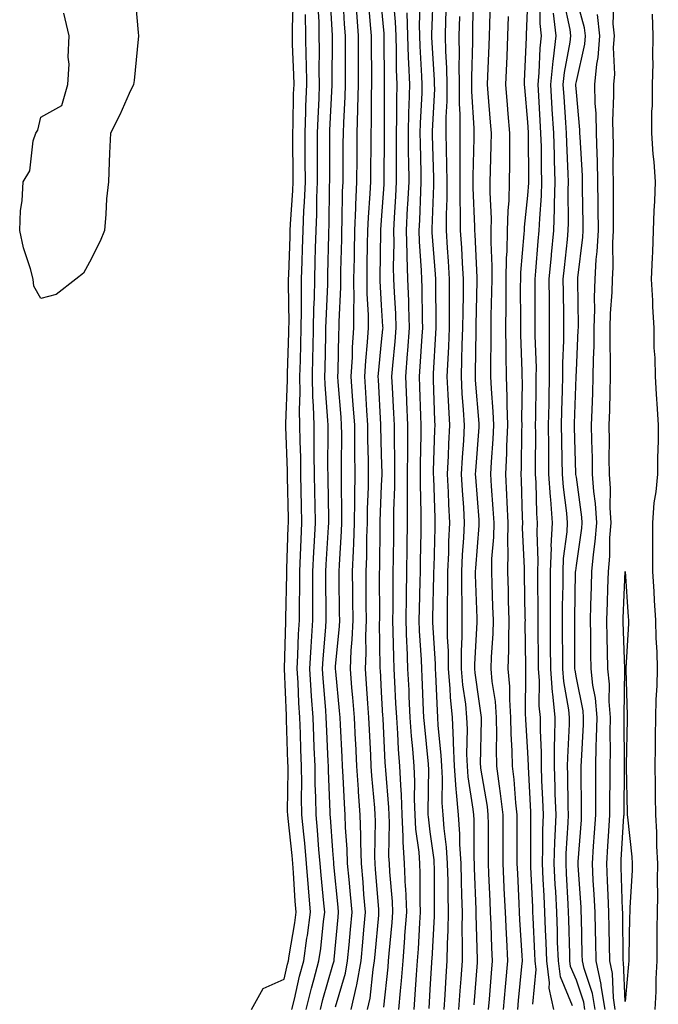
# Model space of a CAD drawing. Units: inches. Extents: x 947363 to 950003, y 7255658 to 7258298.
# Drawn here: x 949364 to 949495, y 7257403 to 7257605 of the extents above; entities that cross this region are included whole.
import ezdxf

# ---------------------------------------------------------------- set-up
doc = ezdxf.new("R2010")
doc.units = ezdxf.units.IN
doc.header["$MEASUREMENT"] = 0
doc.layers.add('Contour_94737255', color=7, linetype='Continuous', true_color=0xa76b3e)

msp = doc.modelspace()

# ---------------------------------------------------------------- linework, layer by layer
at = {"layer": 'Contour_94737255'}
for points in [[(949387.31, 7257611.18, 3209), (949388.05, 7257602.58, 3209), (949388.08, 7257601.95, 3209), (949388.09, 7257601.92, 3209), (949388.1, 7257601.87, 3209), (949388.05, 7257601.27, 3209), (949387.25, 7257592.72, 3209), (949387.06, 7257591.92, 3209), (949386.21, 7257590.08, 3209), (949384.28, 7257585.69, 3209), (949382.36, 7257581.92, 3209), (949382.16, 7257577.81, 3209), (949382.11, 7257575.98, 3209), (949381.94, 7257571.92, 3209), (949381.56, 7257568.41, 3209), (949381.41, 7257565.28, 3209), (949381.09, 7257561.92, 3209), (949380.22, 7257559.75, 3209), (949378.05, 7257555.43, 3209), (949376.79, 7257553.18, 3209), (949375.22, 7257551.92, 3209), (949371.19, 7257548.78, 3209), (949368.05, 7257547.98, 3209), (949366.64, 7257550.51, 3209), (949366.49, 7257551.92, 3209), (949365.92, 7257554.05, 3209), (949364.48, 7257558.35, 3209), (949363.7, 7257561.92, 3209), (949363.9, 7257566.07, 3209), (949364.19, 7257568.06, 3209), (949364.42, 7257571.92, 3209), (949365.76, 7257574.21, 3209), (949366.49, 7257580.36, 3209), (949366.99, 7257581.92, 3209), (949367.4, 7257582.57, 3209), (949368.05, 7257585.19, 3209), (949372.36, 7257587.61, 3209), (949373.6, 7257591.92, 3209), (949373.86, 7257596.11, 3209), (949373.66, 7257597.53, 3209), (949373.84, 7257601.92, 3209), (949372.74, 7257606.61, 3209)], [(949425.48, 7257401.92, 3206), (949425.99, 7257403.98, 3206), (949428.05, 7257411.07, 3206), (949428.25, 7257411.72, 3206), (949428.27, 7257411.92, 3206), (949428.3, 7257412.17, 3206), (949429.1, 7257420.87, 3206), (949429.2, 7257421.92, 3206), (949429.11, 7257422.98, 3206), (949428.26, 7257431.71, 3206), (949428.25, 7257431.92, 3206), (949428.24, 7257432.11, 3206), (949428.05, 7257434.62, 3206), (949427.55, 7257441.42, 3206), (949427.5, 7257441.92, 3206), (949427.49, 7257442.48, 3206), (949427.15, 7257451.02, 3206), (949427.13, 7257451.92, 3206), (949427.09, 7257452.88, 3206), (949426.74, 7257460.61, 3206), (949426.68, 7257461.92, 3206), (949426.59, 7257463.38, 3206), (949426.02, 7257469.89, 3206), (949425.9, 7257471.92, 3206), (949426.01, 7257473.96, 3206), (949426.59, 7257480.46, 3206), (949426.67, 7257481.92, 3206), (949426.68, 7257483.29, 3206), (949426.59, 7257490.46, 3206), (949426.59, 7257491.92, 3206), (949426.65, 7257493.32, 3206), (949427.15, 7257501.02, 3206), (949427.2, 7257501.92, 3206), (949427.18, 7257502.79, 3206), (949427.06, 7257510.93, 3206), (949427.04, 7257511.92, 3206), (949427.02, 7257512.95, 3206), (949427.07, 7257520.94, 3206), (949427.06, 7257521.92, 3206), (949427.03, 7257522.94, 3206), (949426.42, 7257530.29, 3206), (949426.39, 7257531.92, 3206), (949426.43, 7257533.54, 3206), (949426.57, 7257540.44, 3206), (949426.6, 7257541.92, 3206), (949426.62, 7257543.35, 3206), (949426.97, 7257550.84, 3206), (949426.99, 7257551.92, 3206), (949427.01, 7257552.96, 3206), (949427.18, 7257561.05, 3206), (949427.21, 7257561.92, 3206), (949427.24, 7257562.73, 3206), (949427.36, 7257571.23, 3206), (949427.39, 7257571.92, 3206), (949427.39, 7257572.58, 3206), (949427.42, 7257581.29, 3206), (949427.42, 7257581.92, 3206), (949427.43, 7257582.54, 3206), (949427.91, 7257591.78, 3206), (949427.92, 7257591.92, 3206), (949427.91, 7257592.06, 3206), (949427.96, 7257601.83, 3206), (949427.96, 7257601.92, 3206), (949427.95, 7257602.02, 3206), (949427.43, 7257611.3, 3206)], [(949450.87, 7257401.92, 3198), (949451.08, 7257404.95, 3198), (949451.29, 7257408.68, 3198), (949451.52, 7257411.92, 3198), (949451.57, 7257415.44, 3198), (949451.72, 7257418.25, 3198), (949451.76, 7257421.92, 3198), (949451.68, 7257425.55, 3198), (949451.69, 7257428.28, 3198), (949451.61, 7257431.92, 3198), (949451.4, 7257435.27, 3198), (949450.89, 7257439.08, 3198), (949450.69, 7257441.92, 3198), (949450.49, 7257444.36, 3198), (949450.55, 7257449.42, 3198), (949450.38, 7257451.92, 3198), (949450.3, 7257454.17, 3198), (949449.69, 7257460.28, 3198), (949449.62, 7257461.92, 3198), (949449.49, 7257463.36, 3198), (949449.17, 7257470.8, 3198), (949449.08, 7257471.92, 3198), (949449.08, 7257472.95, 3198), (949448.54, 7257481.43, 3198), (949448.53, 7257481.92, 3198), (949448.53, 7257482.4, 3198), (949448.8, 7257491.17, 3198), (949448.8, 7257491.92, 3198), (949448.84, 7257492.71, 3198), (949449.02, 7257500.95, 3198), (949449.07, 7257501.92, 3198), (949449.01, 7257502.88, 3198), (949448.74, 7257511.23, 3198), (949448.7, 7257511.92, 3198), (949448.73, 7257512.6, 3198), (949448.99, 7257520.98, 3198), (949449.04, 7257521.92, 3198), (949448.99, 7257522.86, 3198), (949448.69, 7257531.28, 3198), (949448.67, 7257531.92, 3198), (949448.68, 7257532.55, 3198), (949449.18, 7257540.79, 3198), (949449.23, 7257541.92, 3198), (949449.23, 7257543.1, 3198), (949449.15, 7257550.82, 3198), (949449.16, 7257551.92, 3198), (949449.1, 7257552.97, 3198), (949448.45, 7257561.52, 3198), (949448.43, 7257561.92, 3198), (949448.43, 7257562.3, 3198), (949448.79, 7257571.18, 3198), (949448.79, 7257572.66, 3198), (949448.48, 7257581.49, 3198), (949448.47, 7257581.92, 3198), (949448.47, 7257582.34, 3198), (949448.95, 7257591.02, 3198), (949448.94, 7257591.92, 3198), (949448.93, 7257592.8, 3198), (949448.34, 7257601.63, 3198), (949448.34, 7257601.92, 3198), (949448.35, 7257602.22, 3198), (949448.67, 7257611.3, 3198)], [(949460.01, 7257401.92, 3195), (949460.2, 7257404.07, 3195), (949460.61, 7257409.36, 3195), (949460.83, 7257411.92, 3195), (949460.71, 7257414.58, 3195), (949460.56, 7257419.41, 3195), (949460.44, 7257421.92, 3195), (949460.34, 7257424.21, 3195), (949460.08, 7257429.89, 3195), (949459.98, 7257431.92, 3195), (949459.98, 7257433.85, 3195), (949459.97, 7257440, 3195), (949459.96, 7257441.92, 3195), (949459.78, 7257443.65, 3195), (949458.44, 7257451.53, 3195), (949458.39, 7257451.92, 3195), (949458.38, 7257452.25, 3195), (949458.56, 7257461.41, 3195), (949458.55, 7257461.92, 3195), (949458.52, 7257462.39, 3195), (949458.05, 7257465.25, 3195), (949457.23, 7257471.1, 3195), (949457.16, 7257471.92, 3195), (949457.16, 7257472.81, 3195), (949457.65, 7257481.52, 3195), (949457.65, 7257482.32, 3195), (949457.34, 7257491.21, 3195), (949457.34, 7257491.92, 3195), (949457.37, 7257492.6, 3195), (949458.05, 7257501.35, 3195), (949458.1, 7257501.87, 3195), (949458.1, 7257501.92, 3195), (949458.09, 7257501.96, 3195), (949458.05, 7257502.5, 3195), (949457.37, 7257511.24, 3195), (949457.34, 7257511.92, 3195), (949457.37, 7257512.6, 3195), (949458.05, 7257521.52, 3195), (949458.08, 7257521.89, 3195), (949458.08, 7257521.95, 3195), (949458.05, 7257522.29, 3195), (949457.34, 7257531.21, 3195), (949457.3, 7257531.92, 3195), (949457.33, 7257532.64, 3195), (949457.46, 7257541.33, 3195), (949457.49, 7257541.92, 3195), (949457.49, 7257542.48, 3195), (949457.7, 7257551.57, 3195), (949457.7, 7257551.92, 3195), (949457.67, 7257552.3, 3195), (949457.26, 7257561.13, 3195), (949457.21, 7257561.92, 3195), (949457.21, 7257562.76, 3195), (949456.86, 7257570.73, 3195), (949456.86, 7257573.11, 3195), (949457.04, 7257580.91, 3195), (949457.04, 7257582.93, 3195), (949456.59, 7257590.46, 3195), (949456.59, 7257591.92, 3195), (949456.57, 7257593.4, 3195), (949456.8, 7257600.67, 3195), (949456.78, 7257601.92, 3195), (949456.81, 7257603.16, 3195), (949456.95, 7257610.82, 3195)], [(949411.32, 7257401.92, 3209), (949413.73, 7257406.24, 3209), (949418.05, 7257408.13, 3209), (949418.74, 7257411.23, 3209), (949418.93, 7257411.92, 3209), (949419.07, 7257412.94, 3209), (949420.22, 7257419.75, 3209), (949420.5, 7257421.92, 3209), (949420.32, 7257424.19, 3209), (949419.97, 7257430, 3209), (949419.82, 7257431.92, 3209), (949419.67, 7257433.54, 3209), (949418.82, 7257441.15, 3209), (949418.75, 7257441.92, 3209), (949418.74, 7257442.61, 3209), (949418.85, 7257451.12, 3209), (949418.84, 7257451.92, 3209), (949418.81, 7257452.68, 3209), (949418.53, 7257461.44, 3209), (949418.51, 7257461.92, 3209), (949418.48, 7257462.35, 3209), (949418.1, 7257471.87, 3209), (949418.1, 7257471.97, 3209), (949418.37, 7257481.6, 3209), (949418.39, 7257481.92, 3209), (949418.39, 7257482.26, 3209), (949418.57, 7257491.4, 3209), (949418.57, 7257491.92, 3209), (949418.6, 7257492.47, 3209), (949418.87, 7257501.1, 3209), (949418.91, 7257501.92, 3209), (949418.89, 7257502.76, 3209), (949418.7, 7257511.27, 3209), (949418.69, 7257511.92, 3209), (949418.68, 7257512.55, 3209), (949418.36, 7257521.61, 3209), (949418.36, 7257521.92, 3209), (949418.35, 7257522.22, 3209), (949418.71, 7257531.26, 3209), (949418.7, 7257531.92, 3209), (949418.71, 7257532.58, 3209), (949418.99, 7257540.98, 3209), (949419.01, 7257541.92, 3209), (949419.03, 7257542.9, 3209), (949418.91, 7257551.06, 3209), (949418.93, 7257551.92, 3209), (949418.96, 7257552.83, 3209), (949419.25, 7257560.72, 3209), (949419.29, 7257561.92, 3209), (949419.35, 7257563.22, 3209), (949419.82, 7257570.15, 3209), (949419.9, 7257571.92, 3209), (949419.89, 7257573.76, 3209), (949419.8, 7257580.17, 3209), (949419.79, 7257581.92, 3209), (949419.85, 7257583.72, 3209), (949419.97, 7257590, 3209), (949420.05, 7257591.92, 3209), (949420.01, 7257593.88, 3209), (949419.77, 7257600.2, 3209), (949419.74, 7257601.92, 3209), (949419.72, 7257603.59, 3209), (949419.97, 7257610, 3209)], [(949422.55, 7257401.92, 3207), (949423.65, 7257406.32, 3207), (949424.14, 7257408.01, 3207), (949425.18, 7257411.92, 3207), (949425.53, 7257414.44, 3207), (949426.1, 7257419.97, 3207), (949426.35, 7257421.92, 3207), (949426.19, 7257423.78, 3207), (949425.63, 7257429.5, 3207), (949425.43, 7257431.92, 3207), (949425.18, 7257434.79, 3207), (949424.89, 7257438.76, 3207), (949424.58, 7257441.92, 3207), (949424.53, 7257445.44, 3207), (949424.42, 7257448.29, 3207), (949424.37, 7257451.92, 3207), (949424.22, 7257455.75, 3207), (949424.11, 7257457.98, 3207), (949423.96, 7257461.92, 3207), (949423.67, 7257466.3, 3207), (949423.58, 7257467.45, 3207), (949423.29, 7257471.92, 3207), (949423.55, 7257476.42, 3207), (949423.65, 7257477.52, 3207), (949423.91, 7257481.92, 3207), (949423.93, 7257486.04, 3207), (949423.9, 7257487.77, 3207), (949423.92, 7257491.92, 3207), (949424.1, 7257495.87, 3207), (949424.25, 7257498.12, 3207), (949424.44, 7257501.92, 3207), (949424.37, 7257505.6, 3207), (949424.33, 7257508.2, 3207), (949424.26, 7257511.92, 3207), (949424.2, 7257515.77, 3207), (949424.22, 7257518.09, 3207), (949424.16, 7257521.92, 3207), (949424.07, 7257525.9, 3207), (949423.91, 7257527.78, 3207), (949423.83, 7257531.92, 3207), (949423.94, 7257536.03, 3207), (949423.97, 7257537.84, 3207), (949424.08, 7257541.92, 3207), (949424.13, 7257545.84, 3207), (949424.24, 7257548.11, 3207), (949424.3, 7257551.92, 3207), (949424.41, 7257555.56, 3207), (949424.47, 7257558.34, 3207), (949424.57, 7257561.92, 3207), (949424.71, 7257565.26, 3207), (949424.76, 7257568.63, 3207), (949424.89, 7257571.92, 3207), (949424.88, 7257575.09, 3207), (949424.89, 7257578.76, 3207), (949424.88, 7257581.92, 3207), (949424.98, 7257584.99, 3207), (949425.19, 7257589.06, 3207), (949425.3, 7257591.92, 3207), (949425.25, 7257594.72, 3207), (949425.27, 7257599.14, 3207), (949425.22, 7257601.92, 3207), (949425.19, 7257604.78, 3207), (949424.96, 7257608.83, 3207)], [(949428.58, 7257402.45, 3205), (949430.6, 7257409.37, 3205), (949431.05, 7257411.92, 3205), (949431.35, 7257415.22, 3205), (949431.64, 7257418.33, 3205), (949431.97, 7257421.92, 3205), (949431.65, 7257425.52, 3205), (949431.35, 7257428.62, 3205), (949431.06, 7257431.92, 3205), (949430.98, 7257434.85, 3205), (949430.64, 7257439.33, 3205), (949430.56, 7257441.92, 3205), (949430.39, 7257444.26, 3205), (949430.16, 7257449.81, 3205), (949430.02, 7257451.92, 3205), (949429.92, 7257453.8, 3205), (949429.6, 7257460.37, 3205), (949429.52, 7257461.92, 3205), (949429.42, 7257463.29, 3205), (949428.63, 7257471.34, 3205), (949428.58, 7257471.92, 3205), (949428.6, 7257472.47, 3205), (949429.38, 7257480.59, 3205), (949429.43, 7257481.92, 3205), (949429.42, 7257483.29, 3205), (949429.32, 7257490.65, 3205), (949429.31, 7257491.92, 3205), (949429.36, 7257493.23, 3205), (949429.81, 7257500.16, 3205), (949429.87, 7257501.92, 3205), (949429.9, 7257503.77, 3205), (949429.8, 7257510.17, 3205), (949429.82, 7257511.92, 3205), (949429.81, 7257513.68, 3205), (949429.84, 7257520.13, 3205), (949429.83, 7257521.92, 3205), (949429.71, 7257523.58, 3205), (949429.1, 7257530.87, 3205), (949429.03, 7257531.92, 3205), (949429.09, 7257532.96, 3205), (949429.26, 7257540.71, 3205), (949429.34, 7257541.92, 3205), (949429.33, 7257543.2, 3205), (949429.68, 7257550.29, 3205), (949429.67, 7257551.92, 3205), (949429.7, 7257553.57, 3205), (949429.84, 7257560.13, 3205), (949429.87, 7257561.92, 3205), (949429.95, 7257563.82, 3205), (949430.04, 7257569.93, 3205), (949430.13, 7257571.92, 3205), (949430.15, 7257574.02, 3205), (949430.18, 7257579.79, 3205), (949430.2, 7257581.92, 3205), (949430.26, 7257584.13, 3205), (949430.55, 7257589.42, 3205), (949430.61, 7257591.92, 3205), (949430.61, 7257594.48, 3205), (949430.63, 7257599.34, 3205), (949430.62, 7257601.92, 3205), (949430.44, 7257604.31, 3205), (949430.13, 7257609.84, 3205)], [(949435.17, 7257401.92, 3203), (949435.69, 7257404.28, 3203), (949436.29, 7257410.16, 3203), (949436.6, 7257411.92, 3203), (949436.72, 7257413.25, 3203), (949437.44, 7257421.31, 3203), (949437.5, 7257421.92, 3203), (949437.44, 7257422.53, 3203), (949436.81, 7257430.68, 3203), (949436.69, 7257431.92, 3203), (949436.65, 7257433.32, 3203), (949436.78, 7257440.65, 3203), (949436.74, 7257441.92, 3203), (949436.64, 7257443.33, 3203), (949436.05, 7257449.92, 3203), (949435.91, 7257451.92, 3203), (949435.8, 7257454.17, 3203), (949435.53, 7257459.4, 3203), (949435.4, 7257461.92, 3203), (949435.19, 7257464.78, 3203), (949434.95, 7257468.82, 3203), (949434.7, 7257471.92, 3203), (949434.84, 7257475.13, 3203), (949434.79, 7257478.66, 3203), (949434.91, 7257481.92, 3203), (949434.89, 7257485.08, 3203), (949434.89, 7257488.76, 3203), (949434.87, 7257491.92, 3203), (949434.98, 7257494.99, 3203), (949435.02, 7257498.89, 3203), (949435.13, 7257501.92, 3203), (949435.17, 7257504.8, 3203), (949435.34, 7257509.21, 3203), (949435.36, 7257511.92, 3203), (949435.34, 7257514.63, 3203), (949435.24, 7257519.11, 3203), (949435.22, 7257521.92, 3203), (949435, 7257524.97, 3203), (949434.8, 7257528.67, 3203), (949434.57, 7257531.92, 3203), (949434.77, 7257535.2, 3203), (949435.16, 7257539.03, 3203), (949435.35, 7257541.92, 3203), (949435.34, 7257544.63, 3203), (949435.06, 7257548.93, 3203), (949435.05, 7257551.92, 3203), (949435.1, 7257554.87, 3203), (949435.17, 7257559.04, 3203), (949435.22, 7257561.92, 3203), (949435.34, 7257564.63, 3203), (949435.7, 7257569.57, 3203), (949435.8, 7257571.92, 3203), (949435.82, 7257574.15, 3203), (949435.89, 7257579.76, 3203), (949435.9, 7257581.92, 3203), (949435.96, 7257584.01, 3203), (949435.95, 7257589.82, 3203), (949436, 7257591.92, 3203), (949436, 7257593.97, 3203), (949435.95, 7257599.82, 3203), (949435.95, 7257601.92, 3203), (949435.77, 7257604.2, 3203), (949435.33, 7257609.2, 3203)], [(949441.59, 7257401.92, 3201), (949441.92, 7257405.79, 3201), (949442.12, 7257407.85, 3201), (949442.44, 7257411.92, 3201), (949442.8, 7257416.67, 3201), (949442.84, 7257417.13, 3201), (949443.19, 7257421.92, 3201), (949442.99, 7257426.86, 3201), (949442.98, 7257426.99, 3201), (949442.77, 7257431.92, 3201), (949442.49, 7257436.36, 3201), (949442.5, 7257437.47, 3201), (949442.27, 7257441.92, 3201), (949442.12, 7257445.99, 3201), (949441.96, 7257448.01, 3201), (949441.8, 7257451.92, 3201), (949441.54, 7257455.41, 3201), (949441.38, 7257458.59, 3201), (949441.14, 7257461.92, 3201), (949440.99, 7257464.86, 3201), (949440.76, 7257469.21, 3201), (949440.63, 7257471.92, 3201), (949440.53, 7257474.4, 3201), (949440.45, 7257479.52, 3201), (949440.36, 7257481.92, 3201), (949440.39, 7257484.26, 3201), (949440.39, 7257489.58, 3201), (949440.42, 7257491.92, 3201), (949440.46, 7257494.33, 3201), (949440.52, 7257499.45, 3201), (949440.56, 7257501.92, 3201), (949440.57, 7257504.44, 3201), (949440.76, 7257509.21, 3201), (949440.76, 7257511.92, 3201), (949440.77, 7257514.64, 3201), (949440.67, 7257519.3, 3201), (949440.68, 7257521.92, 3201), (949440.56, 7257524.43, 3201), (949440.26, 7257529.71, 3201), (949440.16, 7257531.92, 3201), (949440.34, 7257534.21, 3201), (949440.83, 7257539.14, 3201), (949441.05, 7257541.92, 3201), (949440.95, 7257544.82, 3201), (949440.68, 7257549.29, 3201), (949440.58, 7257551.92, 3201), (949440.51, 7257554.38, 3201), (949440.59, 7257559.38, 3201), (949440.52, 7257561.92, 3201), (949440.67, 7257564.54, 3201), (949440.97, 7257569, 3201), (949441.13, 7257571.92, 3201), (949441.09, 7257574.96, 3201), (949441.13, 7257578.84, 3201), (949441.1, 7257581.92, 3201), (949441.17, 7257585.04, 3201), (949441.16, 7257588.81, 3201), (949441.23, 7257591.92, 3201), (949441.13, 7257595, 3201), (949441.1, 7257598.87, 3201), (949441, 7257601.92, 3201), (949440.92, 7257604.79, 3201), (949440.51, 7257609.46, 3201)], [(949447.83, 7257402.14, 3199), (949448.05, 7257406.01, 3199), (949448.37, 7257411.6, 3199), (949448.39, 7257411.92, 3199), (949448.4, 7257412.27, 3199), (949448.88, 7257421.09, 3199), (949448.9, 7257421.92, 3199), (949448.88, 7257422.75, 3199), (949448.89, 7257431.08, 3199), (949448.87, 7257431.92, 3199), (949448.82, 7257432.69, 3199), (949448.05, 7257438.42, 3199), (949447.64, 7257441.51, 3199), (949447.62, 7257441.92, 3199), (949447.6, 7257442.37, 3199), (949447.71, 7257451.58, 3199), (949447.7, 7257451.92, 3199), (949447.67, 7257452.3, 3199), (949446.82, 7257460.69, 3199), (949446.73, 7257461.92, 3199), (949446.66, 7257463.31, 3199), (949446.38, 7257470.25, 3199), (949446.29, 7257471.92, 3199), (949446.22, 7257473.75, 3199), (949445.85, 7257479.72, 3199), (949445.77, 7257481.92, 3199), (949445.8, 7257484.17, 3199), (949445.97, 7257489.84, 3199), (949446, 7257491.92, 3199), (949446.03, 7257493.94, 3199), (949446.16, 7257500.03, 3199), (949446.18, 7257501.92, 3199), (949446.19, 7257503.78, 3199), (949446.01, 7257509.88, 3199), (949446.02, 7257511.92, 3199), (949446.02, 7257513.95, 3199), (949446.19, 7257520.06, 3199), (949446.19, 7257521.92, 3199), (949446.11, 7257523.86, 3199), (949445.92, 7257529.79, 3199), (949445.82, 7257531.92, 3199), (949445.99, 7257533.98, 3199), (949446.36, 7257540.23, 3199), (949446.5, 7257541.92, 3199), (949446.44, 7257543.53, 3199), (949446.37, 7257550.24, 3199), (949446.31, 7257551.92, 3199), (949446.25, 7257553.72, 3199), (949445.82, 7257559.69, 3199), (949445.76, 7257561.92, 3199), (949445.88, 7257564.09, 3199), (949446.11, 7257569.98, 3199), (949446.2, 7257571.92, 3199), (949446.18, 7257573.79, 3199), (949446, 7257579.87, 3199), (949445.97, 7257581.92, 3199), (949446.02, 7257583.95, 3199), (949446.34, 7257590.21, 3199), (949446.38, 7257591.92, 3199), (949446.32, 7257593.65, 3199), (949445.94, 7257599.81, 3199), (949445.87, 7257601.92, 3199), (949445.81, 7257604.16, 3199), (949446, 7257609.87, 3199)], [(949453.93, 7257401.92, 3197), (949454.19, 7257405.78, 3197), (949454.39, 7257408.26, 3197), (949454.63, 7257411.92, 3197), (949454.68, 7257415.29, 3197), (949454.58, 7257418.45, 3197), (949454.63, 7257421.92, 3197), (949454.55, 7257425.42, 3197), (949454.44, 7257428.31, 3197), (949454.36, 7257431.92, 3197), (949454.1, 7257435.87, 3197), (949454.1, 7257437.97, 3197), (949453.82, 7257441.92, 3197), (949453.45, 7257446.52, 3197), (949453.34, 7257447.21, 3197), (949453.03, 7257451.92, 3197), (949452.84, 7257456.71, 3197), (949452.8, 7257457.17, 3197), (949452.59, 7257461.92, 3197), (949452.2, 7257466.07, 3197), (949452.12, 7257467.85, 3197), (949451.77, 7257471.92, 3197), (949451.76, 7257475.63, 3197), (949451.59, 7257478.38, 3197), (949451.58, 7257481.92, 3197), (949451.57, 7257485.44, 3197), (949451.65, 7257488.32, 3197), (949451.64, 7257491.92, 3197), (949451.83, 7257495.7, 3197), (949451.88, 7257498.09, 3197), (949452.07, 7257501.92, 3197), (949451.86, 7257505.73, 3197), (949451.78, 7257508.19, 3197), (949451.58, 7257511.92, 3197), (949451.77, 7257515.64, 3197), (949451.85, 7257518.12, 3197), (949452.05, 7257521.92, 3197), (949451.83, 7257525.7, 3197), (949451.74, 7257528.23, 3197), (949451.54, 7257531.92, 3197), (949451.68, 7257535.55, 3197), (949451.84, 7257538.13, 3197), (949451.99, 7257541.92, 3197), (949452.01, 7257545.88, 3197), (949451.99, 7257547.98, 3197), (949452.01, 7257551.92, 3197), (949451.78, 7257555.65, 3197), (949451.58, 7257558.39, 3197), (949451.35, 7257561.92, 3197), (949451.35, 7257565.22, 3197), (949451.49, 7257568.48, 3197), (949451.48, 7257571.92, 3197), (949451.47, 7257575.34, 3197), (949451.35, 7257578.62, 3197), (949451.33, 7257581.92, 3197), (949451.32, 7257585.19, 3197), (949451.5, 7257588.47, 3197), (949451.5, 7257591.92, 3197), (949451.44, 7257595.31, 3197), (949451.21, 7257598.76, 3197), (949451.16, 7257601.92, 3197), (949451.24, 7257605.11, 3197), (949451.37, 7257608.6, 3197)], [(949460.35, 7257609.62, 3194), (949460.22, 7257604.09, 3194), (949460.15, 7257601.92, 3194), (949460.06, 7257599.91, 3194), (949459.77, 7257593.64, 3194), (949459.7, 7257591.92, 3194), (949459.85, 7257590.12, 3194), (949460.34, 7257584.21, 3194), (949460.54, 7257581.92, 3194), (949460.51, 7257579.46, 3194), (949460.33, 7257574.2, 3194), (949460.3, 7257571.92, 3194), (949460.25, 7257569.72, 3194), (949460.55, 7257564.42, 3194), (949460.5, 7257561.92, 3194), (949460.45, 7257559.52, 3194), (949460.71, 7257554.58, 3194), (949460.66, 7257551.92, 3194), (949460.63, 7257549.34, 3194), (949460.51, 7257544.38, 3194), (949460.49, 7257541.92, 3194), (949460.51, 7257539.46, 3194), (949460.41, 7257534.28, 3194), (949460.43, 7257531.92, 3194), (949460.53, 7257529.44, 3194), (949460.92, 7257524.79, 3194), (949461.02, 7257521.92, 3194), (949460.9, 7257519.07, 3194), (949460.53, 7257514.4, 3194), (949460.41, 7257511.92, 3194), (949460.55, 7257509.42, 3194), (949460.92, 7257504.79, 3194), (949461.07, 7257501.92, 3194), (949461.02, 7257498.95, 3194), (949460.64, 7257494.51, 3194), (949460.59, 7257491.92, 3194), (949460.67, 7257489.3, 3194), (949460.85, 7257484.72, 3194), (949460.93, 7257481.92, 3194), (949460.86, 7257479.11, 3194), (949460.53, 7257474.4, 3194), (949460.46, 7257471.92, 3194), (949460.69, 7257469.28, 3194), (949461.35, 7257465.22, 3194), (949461.59, 7257461.92, 3194), (949461.65, 7257458.32, 3194), (949461.59, 7257455.46, 3194), (949461.66, 7257451.92, 3194), (949462.18, 7257447.79, 3194), (949462.42, 7257446.3, 3194), (949462.91, 7257441.92, 3194), (949462.92, 7257437.05, 3194), (949462.92, 7257436.79, 3194), (949462.93, 7257431.92, 3194), (949463.17, 7257427.04, 3194), (949463.18, 7257426.79, 3194), (949463.41, 7257421.92, 3194), (949463.62, 7257417.49, 3194), (949463.69, 7257416.28, 3194), (949463.9, 7257411.92, 3194), (949463.5, 7257407.37, 3194), (949463.42, 7257406.55, 3194), (949463.02, 7257401.92, 3194)], [(949469.12, 7257402.99, 3192), (949469.82, 7257410.15, 3192), (949469.59, 7257411.92, 3192), (949469.53, 7257413.4, 3192), (949469.15, 7257420.82, 3192), (949469.11, 7257421.92, 3192), (949469.07, 7257422.94, 3192), (949468.72, 7257431.25, 3192), (949468.69, 7257431.92, 3192), (949468.71, 7257432.58, 3192), (949468.69, 7257441.28, 3192), (949468.71, 7257441.92, 3192), (949468.69, 7257442.56, 3192), (949468.2, 7257451.77, 3192), (949468.19, 7257451.92, 3192), (949468.19, 7257452.06, 3192), (949468.05, 7257454.73, 3192), (949467.65, 7257461.52, 3192), (949467.65, 7257461.92, 3192), (949467.62, 7257462.35, 3192), (949467.69, 7257471.56, 3192), (949467.66, 7257471.92, 3192), (949467.67, 7257472.3, 3192), (949467.56, 7257481.43, 3192), (949467.57, 7257481.92, 3192), (949467.56, 7257482.41, 3192), (949467.38, 7257491.25, 3192), (949467.36, 7257491.92, 3192), (949467.37, 7257492.6, 3192), (949467.01, 7257500.88, 3192), (949467.02, 7257501.92, 3192), (949466.97, 7257503, 3192), (949466.78, 7257510.65, 3192), (949466.71, 7257511.92, 3192), (949466.77, 7257513.2, 3192), (949466.86, 7257520.73, 3192), (949466.91, 7257521.92, 3192), (949466.87, 7257523.1, 3192), (949466.95, 7257530.82, 3192), (949466.91, 7257531.92, 3192), (949466.9, 7257533.07, 3192), (949466.63, 7257540.5, 3192), (949466.62, 7257541.92, 3192), (949466.63, 7257543.34, 3192), (949466.59, 7257550.46, 3192), (949466.61, 7257551.92, 3192), (949466.63, 7257553.34, 3192), (949467.35, 7257561.22, 3192), (949467.36, 7257561.92, 3192), (949467.38, 7257562.59, 3192), (949468.05, 7257569.11, 3192), (949468.26, 7257571.71, 3192), (949468.26, 7257571.92, 3192), (949468.26, 7257572.13, 3192), (949468.19, 7257581.78, 3192), (949468.18, 7257581.92, 3192), (949468.18, 7257582.05, 3192), (949468.05, 7257584.2, 3192), (949467.44, 7257591.31, 3192), (949467.4, 7257591.92, 3192), (949467.42, 7257592.55, 3192), (949467.81, 7257601.68, 3192), (949467.82, 7257601.92, 3192), (949467.83, 7257602.14, 3192), (949468.05, 7257608.91, 3192)], [(949473.4, 7257401.92, 3191), (949472.44, 7257406.31, 3191), (949472.55, 7257407.42, 3191), (949471.97, 7257411.92, 3191), (949471.83, 7257415.7, 3191), (949471.7, 7257418.27, 3191), (949471.57, 7257421.92, 3191), (949471.4, 7257425.27, 3191), (949471.26, 7257428.71, 3191), (949471.11, 7257431.92, 3191), (949471.19, 7257435.06, 3191), (949471.19, 7257438.78, 3191), (949471.29, 7257441.92, 3191), (949471.19, 7257445.06, 3191), (949470.98, 7257448.99, 3191), (949470.88, 7257451.92, 3191), (949470.88, 7257454.75, 3191), (949470.65, 7257459.32, 3191), (949470.66, 7257461.92, 3191), (949470.42, 7257464.29, 3191), (949470.46, 7257469.51, 3191), (949470.28, 7257471.92, 3191), (949470.26, 7257474.13, 3191), (949470.21, 7257479.76, 3191), (949470.2, 7257481.92, 3191), (949470.2, 7257484.07, 3191), (949470.11, 7257489.86, 3191), (949470.11, 7257491.92, 3191), (949470.21, 7257494.08, 3191), (949469.97, 7257500, 3191), (949470.07, 7257501.92, 3191), (949469.92, 7257503.8, 3191), (949469.77, 7257510.2, 3191), (949469.65, 7257511.92, 3191), (949469.63, 7257513.5, 3191), (949469.69, 7257520.28, 3191), (949469.68, 7257521.92, 3191), (949469.71, 7257523.58, 3191), (949469.78, 7257530.19, 3191), (949469.82, 7257531.92, 3191), (949469.83, 7257533.7, 3191), (949469.61, 7257540.36, 3191), (949469.61, 7257541.92, 3191), (949469.6, 7257543.47, 3191), (949469.56, 7257550.41, 3191), (949469.55, 7257551.92, 3191), (949469.71, 7257553.58, 3191), (949470.22, 7257559.75, 3191), (949470.43, 7257561.92, 3191), (949470.52, 7257564.39, 3191), (949470.89, 7257569.08, 3191), (949470.98, 7257571.92, 3191), (949470.9, 7257574.77, 3191), (949470.86, 7257579.11, 3191), (949470.78, 7257581.92, 3191), (949470.63, 7257584.5, 3191), (949470.34, 7257589.63, 3191), (949470.19, 7257591.92, 3191), (949470.43, 7257594.3, 3191), (949470.59, 7257599.38, 3191), (949470.87, 7257601.92, 3191), (949470.6, 7257604.47, 3191), (949470.71, 7257609.26, 3191)], [(949479.81, 7257401.92, 3189), (949479.56, 7257403.43, 3189), (949478.05, 7257407.95, 3189), (949476.87, 7257410.74, 3189), (949476.72, 7257411.92, 3189), (949476.67, 7257413.3, 3189), (949476.52, 7257420.39, 3189), (949476.46, 7257421.92, 3189), (949476.38, 7257423.59, 3189), (949476.02, 7257429.89, 3189), (949475.92, 7257431.92, 3189), (949475.98, 7257433.99, 3189), (949476.39, 7257440.26, 3189), (949476.44, 7257441.92, 3189), (949476.39, 7257443.58, 3189), (949476.31, 7257450.18, 3189), (949476.25, 7257451.92, 3189), (949476.26, 7257453.71, 3189), (949476.65, 7257460.52, 3189), (949476.65, 7257461.92, 3189), (949476.51, 7257463.46, 3189), (949475.46, 7257469.33, 3189), (949475.26, 7257471.92, 3189), (949475.24, 7257474.73, 3189), (949475.22, 7257479.09, 3189), (949475.21, 7257481.92, 3189), (949475.21, 7257484.76, 3189), (949475.3, 7257489.17, 3189), (949475.31, 7257491.92, 3189), (949475.42, 7257494.55, 3189), (949476.14, 7257500.01, 3189), (949476.23, 7257501.92, 3189), (949476.08, 7257503.89, 3189), (949475.38, 7257509.25, 3189), (949475.2, 7257511.92, 3189), (949475.16, 7257514.81, 3189), (949475.03, 7257518.9, 3189), (949474.99, 7257521.92, 3189), (949475.06, 7257524.91, 3189), (949475.21, 7257529.08, 3189), (949475.28, 7257531.92, 3189), (949475.29, 7257534.68, 3189), (949475.46, 7257539.33, 3189), (949475.47, 7257541.92, 3189), (949475.45, 7257544.52, 3189), (949475.39, 7257549.26, 3189), (949475.36, 7257551.92, 3189), (949475.6, 7257554.37, 3189), (949476.21, 7257560.08, 3189), (949476.39, 7257561.92, 3189), (949476.45, 7257563.52, 3189), (949476.37, 7257570.24, 3189), (949476.42, 7257571.92, 3189), (949476.37, 7257573.6, 3189), (949476.06, 7257579.93, 3189), (949476, 7257581.92, 3189), (949475.86, 7257584.11, 3189), (949475.52, 7257589.39, 3189), (949475.36, 7257591.92, 3189), (949475.61, 7257594.36, 3189), (949476.74, 7257600.61, 3189), (949476.89, 7257601.92, 3189), (949476.75, 7257603.22, 3189), (949475.45, 7257609.32, 3189)], [(949481.88, 7257401.92, 3188), (949481.35, 7257405.22, 3188), (949479.63, 7257410.34, 3188), (949479.28, 7257411.92, 3188), (949479.26, 7257413.13, 3188), (949479.07, 7257420.9, 3188), (949479.05, 7257421.92, 3188), (949479, 7257422.87, 3188), (949478.41, 7257431.56, 3188), (949478.39, 7257431.92, 3188), (949478.41, 7257432.28, 3188), (949479.07, 7257440.9, 3188), (949479.13, 7257441.92, 3188), (949479.13, 7257443, 3188), (949479.04, 7257450.93, 3188), (949479.04, 7257451.92, 3188), (949479.07, 7257452.94, 3188), (949479.51, 7257460.46, 3188), (949479.53, 7257461.92, 3188), (949479.42, 7257463.29, 3188), (949478.05, 7257470.05, 3188), (949477.77, 7257471.64, 3188), (949477.75, 7257471.92, 3188), (949477.74, 7257472.23, 3188), (949477.71, 7257481.58, 3188), (949477.71, 7257482.26, 3188), (949477.9, 7257491.77, 3188), (949477.9, 7257491.92, 3188), (949477.91, 7257492.06, 3188), (949478.05, 7257493.13, 3188), (949479.18, 7257500.79, 3188), (949479.26, 7257501.92, 3188), (949479.19, 7257503.06, 3188), (949478.05, 7257511.27, 3188), (949477.97, 7257511.84, 3188), (949477.97, 7257512, 3188), (949477.66, 7257521.53, 3188), (949477.65, 7257521.92, 3188), (949477.66, 7257522.31, 3188), (949478, 7257531.87, 3188), (949478, 7257531.92, 3188), (949478, 7257531.97, 3188), (949478.05, 7257533.12, 3188), (949478.44, 7257541.53, 3188), (949478.45, 7257541.92, 3188), (949478.46, 7257542.33, 3188), (949478.32, 7257551.65, 3188), (949478.32, 7257551.92, 3188), (949478.34, 7257552.21, 3188), (949479.37, 7257560.6, 3188), (949479.44, 7257561.92, 3188), (949479.43, 7257563.3, 3188), (949479.33, 7257570.64, 3188), (949479.32, 7257571.92, 3188), (949479.29, 7257573.16, 3188), (949478.8, 7257581.17, 3188), (949478.78, 7257581.92, 3188), (949478.76, 7257582.63, 3188), (949478.05, 7257590.37, 3188), (949477.95, 7257591.82, 3188), (949477.95, 7257591.92, 3188), (949477.96, 7257592.01, 3188), (949478.05, 7257592.52, 3188), (949479.76, 7257600.21, 3188), (949479.89, 7257601.92, 3188), (949479.71, 7257603.58, 3188), (949478.05, 7257609.58, 3188)], [(949486.03, 7257401.92, 3186), (949485.64, 7257404.33, 3186), (949485.45, 7257409.32, 3186), (949484.89, 7257411.92, 3186), (949484.83, 7257415.14, 3186), (949484.79, 7257418.66, 3186), (949484.73, 7257421.92, 3186), (949484.55, 7257425.42, 3186), (949484.47, 7257428.34, 3186), (949484.28, 7257431.92, 3186), (949484.51, 7257435.46, 3186), (949484.71, 7257438.58, 3186), (949484.93, 7257441.92, 3186), (949484.92, 7257445.05, 3186), (949484.97, 7257448.84, 3186), (949484.96, 7257451.92, 3186), (949485.04, 7257454.93, 3186), (949485, 7257458.87, 3186), (949485.08, 7257461.92, 3186), (949484.81, 7257465.16, 3186), (949484.86, 7257468.73, 3186), (949484.52, 7257471.92, 3186), (949484.45, 7257475.52, 3186), (949484.36, 7257478.23, 3186), (949484.29, 7257481.92, 3186), (949484.41, 7257485.56, 3186), (949484.53, 7257488.4, 3186), (949484.65, 7257491.92, 3186), (949484.92, 7257495.05, 3186), (949484.95, 7257498.82, 3186), (949485.18, 7257501.92, 3186), (949484.99, 7257504.98, 3186), (949485.04, 7257508.91, 3186), (949484.83, 7257511.92, 3186), (949484.79, 7257515.18, 3186), (949484.85, 7257518.72, 3186), (949484.81, 7257521.92, 3186), (949484.91, 7257525.06, 3186), (949484.96, 7257528.83, 3186), (949485.05, 7257531.92, 3186), (949485.08, 7257534.89, 3186), (949484.97, 7257538.84, 3186), (949484.99, 7257541.92, 3186), (949485.08, 7257544.89, 3186), (949485.38, 7257549.25, 3186), (949485.46, 7257551.92, 3186), (949485.61, 7257554.36, 3186), (949485.56, 7257559.43, 3186), (949485.69, 7257561.92, 3186), (949485.67, 7257564.3, 3186), (949485.66, 7257569.53, 3186), (949485.64, 7257571.92, 3186), (949485.59, 7257574.38, 3186), (949485.66, 7257579.53, 3186), (949485.59, 7257581.92, 3186), (949485.54, 7257584.43, 3186), (949485.77, 7257589.64, 3186), (949485.72, 7257591.92, 3186), (949485.93, 7257594.04, 3186), (949485.68, 7257599.55, 3186), (949485.86, 7257601.92, 3186), (949485.6, 7257604.37, 3186), (949485.78, 7257609.65, 3186)], [(949431.82, 7257401.92, 3204), (949432.86, 7257406.73, 3204), (949432.95, 7257407.02, 3204), (949433.83, 7257411.92, 3204), (949434.18, 7257415.79, 3204), (949434.41, 7257418.28, 3204), (949434.73, 7257421.92, 3204), (949434.42, 7257425.55, 3204), (949434.22, 7257428.09, 3204), (949433.88, 7257431.92, 3204), (949433.75, 7257436.22, 3204), (949433.78, 7257437.65, 3204), (949433.65, 7257441.92, 3204), (949433.32, 7257446.65, 3204), (949433.27, 7257447.14, 3204), (949432.96, 7257451.92, 3204), (949432.73, 7257456.6, 3204), (949432.7, 7257457.27, 3204), (949432.46, 7257461.92, 3204), (949432.15, 7257466.02, 3204), (949431.96, 7257468.01, 3204), (949431.64, 7257471.92, 3204), (949431.8, 7257475.67, 3204), (949432.01, 7257477.96, 3204), (949432.17, 7257481.92, 3204), (949432.14, 7257486.01, 3204), (949432.11, 7257487.86, 3204), (949432.08, 7257491.92, 3204), (949432.25, 7257496.12, 3204), (949432.35, 7257497.62, 3204), (949432.5, 7257501.92, 3204), (949432.55, 7257506.42, 3204), (949432.54, 7257507.43, 3204), (949432.59, 7257511.92, 3204), (949432.55, 7257516.42, 3204), (949432.56, 7257517.41, 3204), (949432.52, 7257521.92, 3204), (949432.23, 7257526.1, 3204), (949432.08, 7257527.89, 3204), (949431.8, 7257531.92, 3204), (949432.03, 7257535.9, 3204), (949432.08, 7257537.89, 3204), (949432.35, 7257541.92, 3204), (949432.32, 7257546.19, 3204), (949432.39, 7257547.58, 3204), (949432.36, 7257551.92, 3204), (949432.44, 7257556.31, 3204), (949432.46, 7257557.51, 3204), (949432.54, 7257561.92, 3204), (949432.75, 7257566.62, 3204), (949432.76, 7257567.21, 3204), (949432.97, 7257571.92, 3204), (949433.01, 7257576.88, 3204), (949433.01, 7257576.96, 3204), (949433.05, 7257581.92, 3204), (949433.18, 7257586.79, 3204), (949433.18, 7257587.05, 3204), (949433.3, 7257591.92, 3204), (949433.29, 7257596.68, 3204), (949433.29, 7257597.16, 3204), (949433.28, 7257601.92, 3204), (949432.92, 7257606.79, 3204)], [(949438.53, 7257402.4, 3202), (949439.37, 7257410.6, 3202), (949439.48, 7257411.92, 3202), (949439.59, 7257413.46, 3202), (949440.18, 7257419.79, 3202), (949440.34, 7257421.92, 3202), (949440.25, 7257424.12, 3202), (949439.74, 7257430.23, 3202), (949439.66, 7257431.92, 3202), (949439.56, 7257433.43, 3202), (949439.68, 7257440.29, 3202), (949439.59, 7257441.92, 3202), (949439.53, 7257443.4, 3202), (949438.89, 7257451.08, 3202), (949438.86, 7257451.92, 3202), (949438.8, 7257452.67, 3202), (949438.35, 7257461.62, 3202), (949438.33, 7257461.92, 3202), (949438.32, 7257462.19, 3202), (949438.05, 7257467.16, 3202), (949437.79, 7257471.66, 3202), (949437.77, 7257471.92, 3202), (949437.78, 7257472.19, 3202), (949437.64, 7257481.51, 3202), (949437.65, 7257481.92, 3202), (949437.65, 7257482.32, 3202), (949437.64, 7257491.51, 3202), (949437.64, 7257491.92, 3202), (949437.66, 7257492.31, 3202), (949437.76, 7257501.63, 3202), (949437.77, 7257501.92, 3202), (949437.77, 7257502.2, 3202), (949438.05, 7257509.55, 3202), (949438.14, 7257511.83, 3202), (949438.14, 7257512.01, 3202), (949438.05, 7257515.95, 3202), (949437.91, 7257521.78, 3202), (949437.91, 7257521.92, 3202), (949437.9, 7257522.07, 3202), (949437.39, 7257531.26, 3202), (949437.34, 7257531.92, 3202), (949437.38, 7257532.59, 3202), (949438.05, 7257539.07, 3202), (949438.3, 7257541.67, 3202), (949438.33, 7257541.92, 3202), (949438.32, 7257542.19, 3202), (949438.05, 7257546.58, 3202), (949437.74, 7257551.61, 3202), (949437.74, 7257552.23, 3202), (949437.89, 7257561.76, 3202), (949437.89, 7257561.92, 3202), (949437.9, 7257562.07, 3202), (949438.05, 7257564.09, 3202), (949438.56, 7257571.41, 3202), (949438.59, 7257571.92, 3202), (949438.58, 7257572.45, 3202), (949438.67, 7257581.3, 3202), (949438.66, 7257581.92, 3202), (949438.67, 7257582.55, 3202), (949438.65, 7257591.32, 3202), (949438.67, 7257591.92, 3202), (949438.65, 7257592.52, 3202), (949438.58, 7257601.39, 3202), (949438.56, 7257601.92, 3202), (949438.55, 7257602.42, 3202), (949438.05, 7257608.06, 3202)], [(949444.71, 7257401.92, 3200), (949444.95, 7257405.02, 3200), (949445.19, 7257409.06, 3200), (949445.41, 7257411.92, 3200), (949445.6, 7257414.37, 3200), (949445.88, 7257419.75, 3200), (949446.04, 7257421.92, 3200), (949445.96, 7257424.01, 3200), (949445.96, 7257429.83, 3200), (949445.87, 7257431.92, 3200), (949445.73, 7257434.24, 3200), (949445.1, 7257438.97, 3200), (949444.94, 7257441.92, 3200), (949444.83, 7257445.14, 3200), (949444.88, 7257448.75, 3200), (949444.75, 7257451.92, 3200), (949444.48, 7257455.49, 3200), (949444.21, 7257458.08, 3200), (949443.93, 7257461.92, 3200), (949443.72, 7257466.25, 3200), (949443.67, 7257467.55, 3200), (949443.46, 7257471.92, 3200), (949443.27, 7257476.7, 3200), (949443.25, 7257477.12, 3200), (949443.07, 7257481.92, 3200), (949443.14, 7257486.83, 3200), (949443.14, 7257487.01, 3200), (949443.22, 7257491.92, 3200), (949443.28, 7257496.69, 3200), (949443.29, 7257497.16, 3200), (949443.37, 7257501.92, 3200), (949443.39, 7257506.58, 3200), (949443.37, 7257507.24, 3200), (949443.39, 7257511.92, 3200), (949443.4, 7257516.57, 3200), (949443.42, 7257517.29, 3200), (949443.43, 7257521.92, 3200), (949443.22, 7257526.75, 3200), (949443.21, 7257527.08, 3200), (949442.99, 7257531.92, 3200), (949443.37, 7257536.6, 3200), (949443.41, 7257537.28, 3200), (949443.77, 7257541.92, 3200), (949443.62, 7257546.35, 3200), (949443.61, 7257547.48, 3200), (949443.44, 7257551.92, 3200), (949443.3, 7257556.67, 3200), (949443.27, 7257557.14, 3200), (949443.15, 7257561.92, 3200), (949443.39, 7257566.58, 3200), (949443.42, 7257567.29, 3200), (949443.67, 7257571.92, 3200), (949443.62, 7257576.35, 3200), (949443.59, 7257577.46, 3200), (949443.54, 7257581.92, 3200), (949443.64, 7257586.33, 3200), (949443.7, 7257587.57, 3200), (949443.81, 7257591.92, 3200), (949443.66, 7257596.31, 3200), (949443.59, 7257597.46, 3200), (949443.43, 7257601.92, 3200), (949443.31, 7257606.66, 3200)], [(949477.27, 7257402.7, 3190), (949474.77, 7257408.64, 3190), (949474.35, 7257411.92, 3190), (949474.2, 7257415.77, 3190), (949474.15, 7257418.02, 3190), (949474.02, 7257421.92, 3190), (949473.8, 7257426.17, 3190), (949473.72, 7257427.59, 3190), (949473.51, 7257431.92, 3190), (949473.65, 7257436.32, 3190), (949473.72, 7257437.59, 3190), (949473.87, 7257441.92, 3190), (949473.72, 7257446.25, 3190), (949473.71, 7257447.58, 3190), (949473.57, 7257451.92, 3190), (949473.58, 7257456.39, 3190), (949473.65, 7257457.52, 3190), (949473.66, 7257461.92, 3190), (949473.2, 7257466.77, 3190), (949473.15, 7257467.02, 3190), (949472.77, 7257471.92, 3190), (949472.74, 7257476.61, 3190), (949472.73, 7257477.24, 3190), (949472.7, 7257481.92, 3190), (949472.71, 7257486.58, 3190), (949472.7, 7257487.27, 3190), (949472.71, 7257491.92, 3190), (949472.91, 7257496.78, 3190), (949472.9, 7257497.07, 3190), (949473.15, 7257501.92, 3190), (949472.78, 7257506.65, 3190), (949472.76, 7257507.21, 3190), (949472.42, 7257511.92, 3190), (949472.38, 7257516.25, 3190), (949472.39, 7257517.58, 3190), (949472.34, 7257521.92, 3190), (949472.43, 7257526.3, 3190), (949472.44, 7257527.53, 3190), (949472.54, 7257531.92, 3190), (949472.56, 7257536.43, 3190), (949472.53, 7257537.44, 3190), (949472.54, 7257541.92, 3190), (949472.5, 7257546.37, 3190), (949472.5, 7257547.47, 3190), (949472.46, 7257551.92, 3190), (949472.91, 7257556.78, 3190), (949472.93, 7257557.04, 3190), (949473.41, 7257561.92, 3190), (949473.57, 7257566.4, 3190), (949473.56, 7257567.43, 3190), (949473.7, 7257571.92, 3190), (949473.57, 7257576.4, 3190), (949473.52, 7257577.39, 3190), (949473.39, 7257581.92, 3190), (949473.09, 7257586.88, 3190), (949473.08, 7257586.95, 3190), (949472.78, 7257591.92, 3190), (949473.26, 7257596.71, 3190), (949473.34, 7257597.21, 3190), (949473.88, 7257601.92, 3190), (949473.38, 7257606.59, 3190)], [(949419.63, 7257401.92, 3208), (949420.15, 7257404.02, 3208), (949421.21, 7257408.76, 3208), (949422.05, 7257411.92, 3208), (949422.71, 7257416.58, 3208), (949422.81, 7257417.16, 3208), (949423.42, 7257421.92, 3208), (949423.02, 7257426.89, 3208), (949423.02, 7257426.95, 3208), (949422.63, 7257431.92, 3208), (949422.25, 7257436.12, 3208), (949422.04, 7257437.93, 3208), (949421.67, 7257441.92, 3208), (949421.61, 7257445.48, 3208), (949421.65, 7257448.32, 3208), (949421.6, 7257451.92, 3208), (949421.47, 7257455.34, 3208), (949421.36, 7257458.61, 3208), (949421.23, 7257461.92, 3208), (949421.04, 7257464.91, 3208), (949420.87, 7257469.1, 3208), (949420.7, 7257471.92, 3208), (949420.86, 7257474.73, 3208), (949420.98, 7257478.99, 3208), (949421.16, 7257481.92, 3208), (949421.17, 7257485.04, 3208), (949421.23, 7257488.74, 3208), (949421.24, 7257491.92, 3208), (949421.4, 7257495.27, 3208), (949421.5, 7257498.47, 3208), (949421.67, 7257501.92, 3208), (949421.6, 7257505.47, 3208), (949421.55, 7257508.42, 3208), (949421.48, 7257511.92, 3208), (949421.43, 7257515.3, 3208), (949421.31, 7257518.66, 3208), (949421.26, 7257521.92, 3208), (949421.18, 7257525.05, 3208), (949421.33, 7257528.64, 3208), (949421.26, 7257531.92, 3208), (949421.35, 7257535.22, 3208), (949421.46, 7257538.51, 3208), (949421.55, 7257541.92, 3208), (949421.59, 7257545.46, 3208), (949421.56, 7257548.41, 3208), (949421.61, 7257551.92, 3208), (949421.72, 7257555.59, 3208), (949421.82, 7257558.15, 3208), (949421.93, 7257561.92, 3208), (949422.1, 7257565.97, 3208), (949422.22, 7257567.75, 3208), (949422.4, 7257571.92, 3208), (949422.37, 7257576.24, 3208), (949422.35, 7257577.62, 3208), (949422.33, 7257581.92, 3208), (949422.48, 7257586.35, 3208), (949422.51, 7257587.46, 3208), (949422.67, 7257591.92, 3208), (949422.59, 7257596.46, 3208), (949422.55, 7257597.42, 3208), (949422.47, 7257601.92, 3208), (949422.43, 7257606.3, 3208)], [(949457.05, 7257402.92, 3196), (949457.74, 7257411.61, 3196), (949457.76, 7257411.92, 3196), (949457.76, 7257412.21, 3196), (949457.49, 7257421.36, 3196), (949457.49, 7257421.92, 3196), (949457.48, 7257422.49, 3196), (949457.12, 7257430.99, 3196), (949457.1, 7257431.92, 3196), (949457.04, 7257432.93, 3196), (949457.02, 7257440.89, 3196), (949456.96, 7257441.92, 3196), (949456.86, 7257443.11, 3196), (949455.82, 7257449.69, 3196), (949455.68, 7257451.92, 3196), (949455.58, 7257454.39, 3196), (949455.67, 7257459.54, 3196), (949455.57, 7257461.92, 3196), (949455.31, 7257464.66, 3196), (949454.75, 7257468.62, 3196), (949454.47, 7257471.92, 3196), (949454.46, 7257475.51, 3196), (949454.62, 7257478.49, 3196), (949454.61, 7257481.92, 3196), (949454.6, 7257485.37, 3196), (949454.5, 7257488.37, 3196), (949454.5, 7257491.92, 3196), (949454.65, 7257495.32, 3196), (949454.92, 7257498.8, 3196), (949455.08, 7257501.92, 3196), (949454.91, 7257505.06, 3196), (949454.64, 7257508.51, 3196), (949454.46, 7257511.92, 3196), (949454.63, 7257515.34, 3196), (949454.9, 7257518.77, 3196), (949455.07, 7257521.92, 3196), (949454.89, 7257525.08, 3196), (949454.61, 7257528.48, 3196), (949454.42, 7257531.92, 3196), (949454.55, 7257535.42, 3196), (949454.6, 7257538.47, 3196), (949454.74, 7257541.92, 3196), (949454.76, 7257545.21, 3196), (949454.84, 7257548.71, 3196), (949454.86, 7257551.92, 3196), (949454.64, 7257555.33, 3196), (949454.51, 7257558.38, 3196), (949454.28, 7257561.92, 3196), (949454.28, 7257565.69, 3196), (949454.17, 7257568.04, 3196), (949454.17, 7257571.92, 3196), (949454.15, 7257575.82, 3196), (949454.2, 7257578.07, 3196), (949454.18, 7257581.92, 3196), (949454.17, 7257585.8, 3196), (949454.06, 7257587.93, 3196), (949454.05, 7257591.92, 3196), (949453.98, 7257595.99, 3196), (949454.04, 7257597.91, 3196), (949453.97, 7257601.92, 3196), (949454.08, 7257605.89, 3196)], [(949466.02, 7257401.92, 3193), (949466.18, 7257403.79, 3193), (949466.87, 7257410.74, 3193), (949466.97, 7257411.92, 3193), (949466.92, 7257413.05, 3193), (949466.45, 7257420.32, 3193), (949466.37, 7257421.92, 3193), (949466.29, 7257423.68, 3193), (949465.99, 7257429.86, 3193), (949465.89, 7257431.92, 3193), (949465.88, 7257434.09, 3193), (949465.87, 7257439.74, 3193), (949465.86, 7257441.92, 3193), (949465.59, 7257444.38, 3193), (949465.29, 7257449.16, 3193), (949464.94, 7257451.92, 3193), (949464.88, 7257455.09, 3193), (949464.68, 7257458.55, 3193), (949464.61, 7257461.92, 3193), (949464.35, 7257465.62, 3193), (949464.37, 7257468.24, 3193), (949464.07, 7257471.92, 3193), (949464.17, 7257475.8, 3193), (949464.14, 7257478.01, 3193), (949464.25, 7257481.92, 3193), (949464.13, 7257485.84, 3193), (949464.09, 7257487.96, 3193), (949463.97, 7257491.92, 3193), (949464.06, 7257495.91, 3193), (949463.97, 7257497.84, 3193), (949464.05, 7257501.92, 3193), (949463.83, 7257506.14, 3193), (949463.79, 7257507.66, 3193), (949463.57, 7257511.92, 3193), (949463.76, 7257516.21, 3193), (949463.78, 7257517.65, 3193), (949463.97, 7257521.92, 3193), (949463.82, 7257526.15, 3193), (949463.83, 7257527.7, 3193), (949463.67, 7257531.92, 3193), (949463.64, 7257536.33, 3193), (949463.6, 7257537.47, 3193), (949463.56, 7257541.92, 3193), (949463.6, 7257546.37, 3193), (949463.6, 7257547.47, 3193), (949463.64, 7257551.92, 3193), (949463.71, 7257556.26, 3193), (949463.84, 7257557.71, 3193), (949463.93, 7257561.92, 3193), (949464.02, 7257565.95, 3193), (949464.24, 7257568.11, 3193), (949464.34, 7257571.92, 3193), (949464.38, 7257575.59, 3193), (949464.35, 7257578.22, 3193), (949464.4, 7257581.92, 3193), (949464.06, 7257585.91, 3193), (949463.9, 7257587.77, 3193), (949463.55, 7257591.92, 3193), (949463.73, 7257596.24, 3193), (949463.8, 7257597.67, 3193), (949463.99, 7257601.92, 3193), (949464.1, 7257605.87, 3193)], [(949483.96, 7257401.92, 3187), (949483.17, 7257406.8, 3187), (949483.16, 7257407.03, 3187), (949482.08, 7257411.92, 3187), (949482.01, 7257415.88, 3187), (949481.96, 7257418.01, 3187), (949481.89, 7257421.92, 3187), (949481.71, 7257425.58, 3187), (949481.51, 7257428.46, 3187), (949481.33, 7257431.92, 3187), (949481.58, 7257435.45, 3187), (949481.78, 7257438.19, 3187), (949482.03, 7257441.92, 3187), (949482.03, 7257445.9, 3187), (949482.01, 7257447.96, 3187), (949482.01, 7257451.92, 3187), (949482.1, 7257455.97, 3187), (949482.21, 7257457.76, 3187), (949482.31, 7257461.92, 3187), (949481.98, 7257465.85, 3187), (949481.43, 7257468.54, 3187), (949481.08, 7257471.92, 3187), (949481.02, 7257474.89, 3187), (949481, 7257478.97, 3187), (949480.94, 7257481.92, 3187), (949481.04, 7257484.91, 3187), (949481.15, 7257488.82, 3187), (949481.25, 7257491.92, 3187), (949481.55, 7257495.42, 3187), (949481.94, 7257498.03, 3187), (949482.22, 7257501.92, 3187), (949481.99, 7257505.86, 3187), (949481.64, 7257508.33, 3187), (949481.39, 7257511.92, 3187), (949481.35, 7257515.22, 3187), (949481.19, 7257518.78, 3187), (949481.16, 7257521.92, 3187), (949481.26, 7257525.13, 3187), (949481.42, 7257528.55, 3187), (949481.53, 7257531.92, 3187), (949481.56, 7257535.43, 3187), (949481.69, 7257538.28, 3187), (949481.72, 7257541.92, 3187), (949481.82, 7257545.69, 3187), (949481.79, 7257548.18, 3187), (949481.9, 7257551.92, 3187), (949482.14, 7257556.01, 3187), (949482.34, 7257557.63, 3187), (949482.56, 7257561.92, 3187), (949482.52, 7257566.39, 3187), (949482.51, 7257567.46, 3187), (949482.48, 7257571.92, 3187), (949482.38, 7257576.25, 3187), (949482.29, 7257577.68, 3187), (949482.19, 7257581.92, 3187), (949482.09, 7257585.96, 3187), (949481.91, 7257588.06, 3187), (949481.81, 7257591.92, 3187), (949482.23, 7257596.1, 3187), (949482.52, 7257597.45, 3187), (949482.87, 7257601.92, 3187), (949482.42, 7257606.29, 3187)], [(949493.63, 7257606.34, 3186), (949493.77, 7257601.92, 3186), (949493.67, 7257597.54, 3186), (949493.74, 7257596.23, 3186), (949493.62, 7257591.92, 3186), (949493.61, 7257587.48, 3186), (949493.5, 7257586.47, 3186), (949493.5, 7257581.92, 3186), (949493.76, 7257577.63, 3186), (949493.93, 7257576.04, 3186), (949494.2, 7257571.92, 3186), (949494.08, 7257567.95, 3186), (949493.96, 7257566.01, 3186), (949493.82, 7257561.92, 3186), (949493.65, 7257557.52, 3186), (949493.59, 7257556.38, 3186), (949493.41, 7257551.92, 3186), (949493.7, 7257547.57, 3186), (949493.68, 7257546.29, 3186), (949493.94, 7257541.92, 3186), (949493.99, 7257537.86, 3186), (949494.16, 7257535.81, 3186), (949494.21, 7257531.92, 3186), (949494.42, 7257528.29, 3186), (949494.67, 7257525.3, 3186), (949494.88, 7257521.92, 3186), (949494.86, 7257518.73, 3186), (949494.7, 7257515.27, 3186), (949494.68, 7257511.92, 3186), (949494.36, 7257508.23, 3186), (949493.96, 7257506.01, 3186), (949493.67, 7257501.92, 3186), (949493.68, 7257497.55, 3186), (949493.67, 7257496.3, 3186), (949493.69, 7257491.92, 3186), (949493.95, 7257487.82, 3186), (949494.05, 7257485.92, 3186), (949494.29, 7257481.92, 3186), (949494.34, 7257478.21, 3186), (949494.58, 7257475.39, 3186), (949494.63, 7257471.92, 3186), (949494.55, 7257468.42, 3186), (949494.36, 7257465.61, 3186), (949494.28, 7257461.92, 3186), (949494.23, 7257458.1, 3186), (949494.21, 7257455.76, 3186), (949494.15, 7257451.92, 3186), (949494.22, 7257448.09, 3186), (949494.24, 7257445.73, 3186), (949494.31, 7257441.92, 3186), (949494.51, 7257438.38, 3186), (949494.52, 7257435.45, 3186), (949494.71, 7257431.92, 3186), (949494.64, 7257428.51, 3186), (949494.71, 7257425.26, 3186), (949494.64, 7257421.92, 3186), (949494.6, 7257418.47, 3186), (949494.6, 7257415.37, 3186), (949494.57, 7257411.92, 3186), (949494.39, 7257408.26, 3186), (949494.36, 7257405.61, 3186), (949494.16, 7257401.92, 3186)]]:
    msp.add_polyline3d(points, dxfattribs=at)
msp.add_polyline3d([(949488.05, 7257403.6, 3185), (949487.75, 7257411.62, 3185), (949487.69, 7257411.92, 3185), (949487.68, 7257412.29, 3185), (949487.58, 7257421.45, 3185), (949487.57, 7257421.92, 3185), (949487.55, 7257422.42, 3185), (949487.26, 7257431.13, 3185), (949487.22, 7257431.92, 3185), (949487.28, 7257432.69, 3185), (949487.82, 7257441.69, 3185), (949487.83, 7257441.92, 3185), (949487.83, 7257442.14, 3185), (949487.93, 7257451.8, 3185), (949487.93, 7257452.04, 3185), (949487.84, 7257461.71, 3185), (949487.84, 7257461.92, 3185), (949487.84, 7257462.13, 3185), (949487.98, 7257471.85, 3185), (949487.97, 7257471.92, 3185), (949487.97, 7257472, 3185), (949487.64, 7257481.51, 3185), (949487.63, 7257481.92, 3185), (949487.65, 7257482.32, 3185), (949488.05, 7257491.92, 3185), (949488.7, 7257482.57, 3185), (949488.74, 7257481.92, 3185), (949488.75, 7257481.22, 3185), (949488.2, 7257472.07, 3185), (949488.2, 7257471.77, 3185), (949488.48, 7257462.35, 3185), (949488.47, 7257461.92, 3185), (949488.47, 7257461.5, 3185), (949488.28, 7257452.15, 3185), (949488.28, 7257451.69, 3185), (949488.49, 7257442.36, 3185), (949488.5, 7257441.92, 3185), (949488.53, 7257441.44, 3185), (949489.44, 7257433.31, 3185), (949489.51, 7257431.92, 3185), (949489.49, 7257430.48, 3185), (949489.02, 7257422.89, 3185), (949489, 7257421.92, 3185), (949488.99, 7257420.98, 3185), (949488.81, 7257412.68, 3185), (949488.8, 7257411.92, 3185), (949488.76, 7257411.21, 3185)], close=True, dxfattribs=at)

doc.saveas('drawing.dxf')
